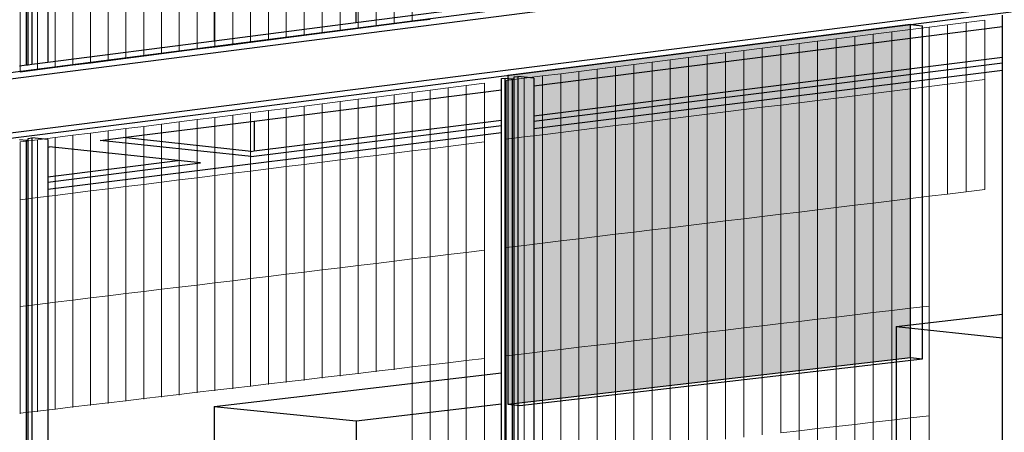
# Model space of a CAD drawing. Units: inches. Extents: x -9387 to 8701, y -1188 to 9413.
# Drawn here: x -1230 to -509, y 2726 to 3028 of the extents above; entities that cross this region are included whole.
import ezdxf

# ---------------------------------------------------------------- set-up
doc = ezdxf.new("R2010")
doc.units = ezdxf.units.IN
doc.header["$MEASUREMENT"] = 0
doc.layers.add('_bt_gitter', color=7, linetype='Continuous', lineweight=5, true_color=0xc8c8cb)
for name, color, linetype in [('_bt_solar', 3, 'Continuous'), ('_bt_stahl_outline', 251, 'Continuous'), ('_hatch_solar', 251, 'Continuous')]:
    doc.layers.add(name, color=color, linetype=linetype)

msp = doc.modelspace()

# ---------------------------------------------------------------- hatches: boundary and pattern name
at = {"layer": '_hatch_solar'}
msp.add_hatch(color=256, dxfattribs=at).paths.add_polyline_path([(-578.16, 3024.41), (-872.82, 2987.18), (-872.82, 2746.58), (-578.16, 2780.81)])

# ---------------------------------------------------------------- linework, layer by layer
for p, q in [((-1087.85, 3867.68), (-1087.85, 3012.22)), ((-984.22, 3347.34), (-984.22, 3025.54)), ((-588.53, 2803.44), (-510.79, 2812.56)), ((-588.53, 2803.44), (-588.53, 2323.95)), ((-588.53, 2803.44), (-510.79, 2795.3)), ((-1087.85, 2744.93), (-877.42, 2769.59)), ((-983.94, 2734.46), (-877.42, 2746.84)), ((-1087.85, 2744.93), (-1087.85, 2275.44)), ((-1087.85, 2744.93), (-983.94, 2734.46)), ((-983.94, 2734.46), (-983.94, 2389.99))]:
    msp.add_line(p, q)
at = {"layer": '_bt_gitter'}
for p, q in [((-982.53, 3021.35), (-982.53, 3100.21)), ((-969.36, 3023.04), (-969.36, 3101.95)), ((-956.17, 3024.73), (-956.17, 3103.69)), ((-942.97, 3026.43), (-942.97, 3105.43)), ((-1035.06, 3014.6), (-1035.06, 3093.29)), ((-1021.95, 3016.28), (-1021.95, 3095.02)), ((-1008.83, 3017.97), (-1008.83, 3096.75)), ((-995.68, 3019.66), (-995.68, 3098.48)), ((-1087.36, 3007.88), (-1087.36, 3086.4)), ((-1074.31, 3009.56), (-1074.31, 3088.12)), ((-1061.24, 3011.24), (-1061.24, 3089.84)), ((-1048.16, 3012.92), (-1048.16, 3091.57)), ((-1139.43, 3001.2), (-1139.43, 3079.54)), ((-1126.44, 3002.87), (-1126.44, 3081.25)), ((-1113.43, 3004.54), (-1113.43, 3082.97)), ((-1100.4, 3006.21), (-1100.4, 3084.68)), ((-1204.2, 2992.88), (-1204.2, 3071)), ((-1191.27, 2994.54), (-1191.27, 3072.71)), ((-1178.33, 2996.2), (-1178.33, 3074.41)), ((-1165.38, 2997.86), (-1165.38, 3076.12)), ((-1152.41, 2999.53), (-1152.41, 3077.83)), ((-1230, 2989.57), (-1230, 3067.6)), ((-1217.1, 2991.22), (-1217.1, 3069.3)), ((-929.76, 3028.12), (-942.97, 3026.43)), ((-537.24, 3025.87), (-523.56, 3027.6)), ((-523.56, 2984.07), (-523.56, 3027.6)), ((-982.53, 3021.35), (-995.68, 3019.66)), ((-969.36, 3023.04), (-982.53, 3021.35)), ((-956.17, 3024.73), (-969.36, 3023.04)), ((-942.97, 3026.43), (-956.17, 3024.73)), ((-591.78, 3018.99), (-578.16, 3020.7)), ((-578.16, 3020.7), (-564.54, 3022.42)), ((-578.16, 2977.27), (-578.16, 3020.7)), ((-564.54, 3022.42), (-550.89, 3024.15)), ((-564.54, 2978.97), (-564.54, 3022.42)), ((-550.89, 3024.15), (-537.24, 3025.87)), ((-550.89, 2980.67), (-550.89, 3024.15)), ((-537.24, 2982.37), (-537.24, 3025.87)), ((-1035.06, 3014.6), (-1048.16, 3012.92)), ((-1021.95, 3016.28), (-1035.06, 3014.6)), ((-1008.83, 3017.97), (-1021.95, 3016.28)), ((-995.68, 3019.66), (-1008.83, 3017.97)), ((-646.07, 3012.13), (-632.52, 3013.84)), ((-632.52, 3013.84), (-618.95, 3015.56)), ((-632.52, 2970.51), (-632.52, 3013.84)), ((-618.95, 3015.56), (-605.37, 3017.27)), ((-618.95, 2972.2), (-618.95, 3015.56)), ((-605.37, 3017.27), (-591.78, 3018.99)), ((-605.37, 2973.89), (-605.37, 3017.27)), ((-591.78, 2975.58), (-591.78, 3018.99)), ((-1100.4, 3006.21), (-1113.43, 3004.54)), ((-1087.36, 3007.88), (-1100.4, 3006.21)), ((-1074.31, 3009.56), (-1087.36, 3007.88)), ((-1061.24, 3011.24), (-1074.31, 3009.56)), ((-1048.16, 3012.92), (-1061.24, 3011.24)), ((-700.12, 3005.31), (-686.63, 3007.01)), ((-686.63, 3007.01), (-673.12, 3008.72)), ((-686.63, 2963.78), (-686.63, 3007.01)), ((-673.12, 3008.72), (-659.6, 3010.42)), ((-673.12, 2965.46), (-673.12, 3008.72)), ((-659.6, 3010.42), (-646.07, 3012.13)), ((-659.6, 2967.14), (-659.6, 3010.42)), ((-646.07, 2968.83), (-646.07, 3012.13)), ((-1152.41, 2999.53), (-1165.38, 2997.86)), ((-1139.43, 3001.2), (-1152.41, 2999.53)), ((-1126.44, 3002.87), (-1139.43, 3001.2)), ((-1113.43, 3004.54), (-1126.44, 3002.87)), ((-753.92, 2998.52), (-740.49, 3000.21)), ((-740.49, 3000.21), (-727.05, 3001.91)), ((-740.49, 2957.08), (-740.49, 3000.21)), ((-727.05, 3001.91), (-713.59, 3003.61)), ((-727.05, 2958.75), (-727.05, 3001.91)), ((-713.59, 3003.61), (-700.12, 3005.31)), ((-713.59, 2960.43), (-713.59, 3003.61)), ((-700.12, 2962.1), (-700.12, 3005.31)), ((-1204.2, 2992.88), (-1217.1, 2991.22)), ((-1191.27, 2994.54), (-1204.2, 2992.88)), ((-1178.33, 2996.2), (-1191.27, 2994.54)), ((-1165.38, 2997.86), (-1178.33, 2996.2)), ((-820.83, 2990.07), (-807.48, 2991.76)), ((-807.48, 2991.76), (-794.11, 2993.45)), ((-807.48, 2991.5), (-807.48, 2991.76)), ((-807.48, 2948.74), (-807.48, 2991.5)), ((-794.11, 2993.45), (-780.73, 2995.14)), ((-794.11, 2950.41), (-794.11, 2993.45)), ((-780.73, 2995.14), (-767.33, 2996.83)), ((-780.73, 2952.07), (-780.73, 2995.14)), ((-767.33, 2996.83), (-753.92, 2998.52)), ((-767.33, 2953.74), (-767.33, 2996.83)), ((-753.92, 2955.41), (-753.92, 2998.52)), ((-1217.1, 2991.22), (-1230, 2989.57)), ((-874.09, 2983.35), (-860.8, 2985.03)), ((-860.8, 2985.03), (-847.49, 2986.71)), ((-860.8, 2984.77), (-860.8, 2985.03)), ((-860.8, 2942.11), (-860.8, 2984.77)), ((-847.49, 2986.71), (-834.17, 2988.39)), ((-847.49, 2986.45), (-847.49, 2986.71)), ((-847.49, 2943.77), (-847.49, 2986.45)), ((-834.17, 2988.39), (-820.83, 2990.07)), ((-834.17, 2988.13), (-834.17, 2988.39)), ((-834.17, 2945.42), (-834.17, 2988.13)), ((-820.83, 2989.82), (-820.83, 2990.07)), ((-820.83, 2947.08), (-820.83, 2989.82)), ((-929.76, 2976.33), (-916.53, 2977.99)), ((-916.53, 2977.99), (-903.28, 2979.67)), ((-916.53, 2977.74), (-916.53, 2977.99)), ((-916.53, 2935.18), (-916.53, 2977.74)), ((-903.28, 2979.67), (-890.02, 2981.34)), ((-903.28, 2979.41), (-903.28, 2979.67)), ((-903.28, 2936.83), (-903.28, 2979.41)), ((-890.02, 2981.08), (-890.02, 2981.34)), ((-890.02, 2938.48), (-890.02, 2981.08)), ((-874.09, 2983.1), (-874.09, 2983.35)), ((-874.09, 2940.46), (-874.09, 2983.1)), ((-591.78, 2975.58), (-578.16, 2977.27)), ((-578.16, 2977.27), (-564.54, 2978.97)), ((-578.16, 2897.05), (-578.16, 2977.27)), ((-564.54, 2978.97), (-550.89, 2980.67)), ((-564.54, 2898.7), (-564.54, 2978.97)), ((-550.89, 2980.67), (-537.24, 2982.37)), ((-550.89, 2900.35), (-550.89, 2980.67)), ((-537.24, 2982.37), (-523.56, 2984.07)), ((-537.24, 2902), (-537.24, 2982.37)), ((-523.56, 2903.66), (-523.56, 2984.07)), ((-982.53, 2969.66), (-969.36, 2971.33)), ((-969.36, 2971.33), (-956.17, 2972.99)), ((-969.36, 2971.07), (-969.36, 2971.33)), ((-969.36, 2928.61), (-969.36, 2971.07)), ((-956.17, 2972.99), (-942.97, 2974.66)), ((-956.17, 2972.74), (-956.17, 2972.99)), ((-956.17, 2930.25), (-956.17, 2972.74)), ((-942.97, 2974.66), (-929.76, 2976.33)), ((-942.97, 2974.4), (-942.97, 2974.66)), ((-942.97, 2931.89), (-942.97, 2974.4)), ((-929.76, 2976.07), (-929.76, 2976.33)), ((-929.76, 2933.53), (-929.76, 2976.07)), ((-646.07, 2968.83), (-632.52, 2970.51)), ((-632.52, 2970.51), (-618.95, 2972.2)), ((-632.52, 2890.47), (-632.52, 2970.51)), ((-618.95, 2972.2), (-605.37, 2973.89)), ((-618.95, 2892.11), (-618.95, 2972.2)), ((-605.37, 2973.89), (-591.78, 2975.58)), ((-605.37, 2893.76), (-605.37, 2973.89)), ((-591.78, 2895.4), (-591.78, 2975.58)), ((-1048.16, 2961.38), (-1035.06, 2963.03)), ((-1035.06, 2963.03), (-1021.95, 2964.69)), ((-1035.06, 2962.78), (-1035.06, 2963.03)), ((-1035.06, 2920.43), (-1035.06, 2962.78)), ((-1021.95, 2964.69), (-1008.83, 2966.34)), ((-1021.95, 2964.43), (-1021.95, 2964.69)), ((-1021.95, 2922.06), (-1021.95, 2964.43)), ((-1008.83, 2966.34), (-995.68, 2968)), ((-1008.83, 2966.09), (-1008.83, 2966.34)), ((-1008.83, 2923.7), (-1008.83, 2966.09)), ((-995.68, 2968), (-982.53, 2969.66)), ((-995.68, 2967.75), (-995.68, 2968)), ((-995.68, 2925.33), (-995.68, 2967.75)), ((-982.53, 2969.41), (-982.53, 2969.66)), ((-982.53, 2926.97), (-982.53, 2969.41)), ((-700.12, 2962.1), (-686.63, 2963.78)), ((-686.63, 2963.78), (-673.12, 2965.46)), ((-686.63, 2883.92), (-686.63, 2963.78)), ((-673.12, 2965.46), (-659.6, 2967.14)), ((-673.12, 2885.55), (-673.12, 2965.46)), ((-659.6, 2967.14), (-646.07, 2968.83)), ((-659.6, 2887.19), (-659.6, 2967.14)), ((-646.07, 2888.83), (-646.07, 2968.83)), ((-1100.4, 2954.79), (-1087.36, 2956.43)), ((-1087.36, 2956.43), (-1074.31, 2958.08)), ((-1087.36, 2956.18), (-1087.36, 2956.43)), ((-1087.36, 2913.93), (-1087.36, 2956.18)), ((-1074.31, 2958.08), (-1061.24, 2959.73)), ((-1074.31, 2957.83), (-1074.31, 2958.08)), ((-1074.31, 2915.55), (-1074.31, 2957.83)), ((-1061.24, 2959.73), (-1048.16, 2961.38)), ((-1061.24, 2959.47), (-1061.24, 2959.73)), ((-1061.24, 2917.17), (-1061.24, 2959.47)), ((-1048.16, 2961.13), (-1048.16, 2961.38)), ((-1048.16, 2918.8), (-1048.16, 2961.13)), ((-767.33, 2953.74), (-753.92, 2955.41)), ((-753.92, 2955.41), (-740.49, 2957.08)), ((-753.92, 2875.77), (-753.92, 2955.41)), ((-740.49, 2957.08), (-727.05, 2958.75)), ((-740.49, 2877.4), (-740.49, 2957.08)), ((-727.05, 2958.75), (-713.59, 2960.43)), ((-727.05, 2879.03), (-727.05, 2958.75)), ((-713.59, 2960.43), (-700.12, 2962.1)), ((-713.59, 2880.66), (-713.59, 2960.43)), ((-700.12, 2882.29), (-700.12, 2962.1)), ((-1165.38, 2946.58), (-1152.41, 2948.22)), ((-1152.41, 2948.22), (-1139.43, 2949.86)), ((-1152.41, 2947.97), (-1152.41, 2948.22)), ((-1139.43, 2949.86), (-1126.44, 2951.5)), ((-1139.43, 2949.61), (-1139.43, 2949.86)), ((-1139.43, 2907.45), (-1139.43, 2949.61)), ((-1126.44, 2951.5), (-1113.43, 2953.14)), ((-1126.44, 2951.25), (-1126.44, 2951.5)), ((-1126.44, 2909.06), (-1126.44, 2951.25)), ((-1113.43, 2953.14), (-1100.4, 2954.79)), ((-1113.43, 2952.89), (-1113.43, 2953.14)), ((-1113.43, 2910.68), (-1113.43, 2952.89)), ((-1100.4, 2954.53), (-1100.4, 2954.79)), ((-1100.4, 2912.3), (-1100.4, 2954.53)), ((-820.83, 2947.08), (-807.48, 2948.74)), ((-807.48, 2948.74), (-794.11, 2950.41)), ((-807.48, 2869.29), (-807.48, 2948.74)), ((-794.11, 2950.41), (-780.73, 2952.07)), ((-794.11, 2870.91), (-794.11, 2950.41)), ((-780.73, 2952.07), (-767.33, 2953.74)), ((-780.73, 2872.53), (-780.73, 2952.07)), ((-767.33, 2874.15), (-767.33, 2953.74)), ((-1217.1, 2940.06), (-1204.2, 2941.68)), ((-1204.2, 2941.68), (-1191.27, 2943.32)), ((-1204.2, 2941.43), (-1204.2, 2941.68)), ((-1204.2, 2899.39), (-1204.2, 2941.43)), ((-1191.27, 2943.32), (-1178.33, 2944.95)), ((-1191.27, 2943.06), (-1191.27, 2943.32)), ((-1191.27, 2901), (-1191.27, 2943.06)), ((-1178.33, 2944.95), (-1165.38, 2946.58)), ((-1178.33, 2944.7), (-1178.33, 2944.95)), ((-1178.33, 2902.61), (-1178.33, 2944.7)), ((-1165.38, 2946.33), (-1165.38, 2946.58)), ((-1165.38, 2904.22), (-1165.38, 2946.33)), ((-1152.41, 2905.83), (-1152.41, 2947.97)), ((-874.09, 2940.46), (-860.8, 2942.11)), ((-860.8, 2942.11), (-847.49, 2943.77)), ((-860.8, 2862.84), (-860.8, 2942.11)), ((-847.49, 2943.77), (-834.17, 2945.42)), ((-847.49, 2864.45), (-847.49, 2943.77)), ((-834.17, 2945.42), (-820.83, 2947.08)), ((-834.17, 2866.06), (-834.17, 2945.42)), ((-820.83, 2867.67), (-820.83, 2947.08)), ((-1230, 2938.43), (-1217.1, 2940.06)), ((-1230, 2938.18), (-1230, 2938.43)), ((-1230, 2896.18), (-1230, 2938.18)), ((-1217.1, 2939.8), (-1217.1, 2940.06)), ((-1217.1, 2897.78), (-1217.1, 2939.8)), ((-929.76, 2933.53), (-916.53, 2935.18)), ((-916.53, 2935.18), (-903.28, 2936.83)), ((-916.53, 2856.09), (-916.53, 2935.18)), ((-903.28, 2936.83), (-890.02, 2938.48)), ((-903.28, 2857.69), (-903.28, 2936.83)), ((-890.02, 2859.3), (-890.02, 2938.48)), ((-874.09, 2861.23), (-874.09, 2940.46)), ((-995.68, 2925.33), (-982.53, 2926.97)), ((-982.53, 2926.97), (-969.36, 2928.61)), ((-982.53, 2848.1), (-982.53, 2926.97)), ((-969.36, 2928.61), (-956.17, 2930.25)), ((-969.36, 2849.69), (-969.36, 2928.61)), ((-956.17, 2930.25), (-942.97, 2931.89)), ((-956.17, 2851.29), (-956.17, 2930.25)), ((-942.97, 2931.89), (-929.76, 2933.53)), ((-942.97, 2852.89), (-942.97, 2931.89)), ((-929.76, 2854.49), (-929.76, 2933.53)), ((-1048.16, 2918.8), (-1035.06, 2920.43)), ((-1035.06, 2920.43), (-1021.95, 2922.06)), ((-1035.06, 2841.74), (-1035.06, 2920.43)), ((-1021.95, 2922.06), (-1008.83, 2923.7)), ((-1021.95, 2843.33), (-1021.95, 2922.06)), ((-1008.83, 2923.7), (-995.68, 2925.33)), ((-1008.83, 2844.92), (-1008.83, 2923.7)), ((-995.68, 2846.51), (-995.68, 2925.33)), ((-1113.43, 2910.68), (-1100.4, 2912.3)), ((-1100.4, 2912.3), (-1087.36, 2913.93)), ((-1100.4, 2833.83), (-1100.4, 2912.3)), ((-1087.36, 2913.93), (-1074.31, 2915.55)), ((-1087.36, 2835.41), (-1087.36, 2913.93)), ((-1074.31, 2915.55), (-1061.24, 2917.17)), ((-1074.31, 2836.99), (-1074.31, 2915.55)), ((-1061.24, 2917.17), (-1048.16, 2918.8)), ((-1061.24, 2838.57), (-1061.24, 2917.17)), ((-1048.16, 2840.15), (-1048.16, 2918.8)), ((-1165.38, 2904.22), (-1152.41, 2905.83)), ((-1152.41, 2905.83), (-1139.43, 2907.45)), ((-1152.41, 2827.53), (-1152.41, 2905.83)), ((-1139.43, 2907.45), (-1126.44, 2909.06)), ((-1139.43, 2829.11), (-1139.43, 2907.45)), ((-1126.44, 2909.06), (-1113.43, 2910.68)), ((-1126.44, 2830.68), (-1126.44, 2909.06)), ((-1113.43, 2832.25), (-1113.43, 2910.68)), ((-1230, 2896.18), (-1217.1, 2897.78)), ((-1217.1, 2897.78), (-1204.2, 2899.39)), ((-1217.1, 2819.7), (-1217.1, 2897.78)), ((-1204.2, 2899.39), (-1191.27, 2901)), ((-1204.2, 2821.27), (-1204.2, 2899.39)), ((-1191.27, 2901), (-1178.33, 2902.61)), ((-1191.27, 2822.83), (-1191.27, 2901)), ((-1178.33, 2902.61), (-1165.38, 2904.22)), ((-1178.33, 2824.4), (-1178.33, 2902.61)), ((-1165.38, 2825.96), (-1165.38, 2904.22)), ((-564.54, 2898.7), (-578.16, 2897.05)), ((-550.89, 2900.35), (-564.54, 2898.7)), ((-564.54, 2818.43), (-564.54, 2898.7)), ((-537.24, 2902), (-550.89, 2900.35)), ((-523.56, 2903.66), (-537.24, 2902)), ((-1230, 2818.14), (-1230, 2896.18)), ((-632.52, 2890.47), (-646.07, 2888.83)), ((-618.95, 2892.11), (-632.52, 2890.47)), ((-632.52, 2810.43), (-632.52, 2890.47)), ((-605.37, 2893.76), (-618.95, 2892.11)), ((-618.95, 2812.03), (-618.95, 2892.11)), ((-591.78, 2895.4), (-605.37, 2893.76)), ((-605.37, 2813.62), (-605.37, 2893.76)), ((-578.16, 2897.05), (-591.78, 2895.4)), ((-591.78, 2815.22), (-591.78, 2895.4)), ((-578.16, 2816.83), (-578.16, 2897.05)), ((-686.63, 2883.92), (-700.12, 2882.29)), ((-673.12, 2885.55), (-686.63, 2883.92)), ((-686.63, 2804.06), (-686.63, 2883.92)), ((-659.6, 2887.19), (-673.12, 2885.55)), ((-673.12, 2805.65), (-673.12, 2885.55)), ((-646.07, 2888.83), (-659.6, 2887.19)), ((-659.6, 2807.24), (-659.6, 2887.19)), ((-646.07, 2808.83), (-646.07, 2888.83)), ((-740.49, 2877.4), (-753.92, 2875.77)), ((-727.05, 2879.03), (-740.49, 2877.4)), ((-740.49, 2797.72), (-740.49, 2877.4)), ((-713.59, 2880.66), (-727.05, 2879.03)), ((-727.05, 2799.3), (-727.05, 2879.03)), ((-700.12, 2882.29), (-713.59, 2880.66)), ((-713.59, 2800.89), (-713.59, 2880.66)), ((-700.12, 2802.47), (-700.12, 2882.29)), ((-807.48, 2869.29), (-820.83, 2867.67)), ((-794.11, 2870.91), (-807.48, 2869.29)), ((-807.48, 2789.84), (-807.48, 2869.29)), ((-780.73, 2872.53), (-794.11, 2870.91)), ((-794.11, 2791.41), (-794.11, 2870.91)), ((-767.33, 2874.15), (-780.73, 2872.53)), ((-780.73, 2792.98), (-780.73, 2872.53)), ((-753.92, 2875.77), (-767.33, 2874.15)), ((-767.33, 2794.56), (-767.33, 2874.15)), ((-753.92, 2796.14), (-753.92, 2875.77)), ((-860.8, 2862.84), (-874.09, 2861.23)), ((-847.49, 2864.45), (-860.8, 2862.84)), ((-860.8, 2783.56), (-860.8, 2862.84)), ((-834.17, 2866.06), (-847.49, 2864.45)), ((-847.49, 2785.13), (-847.49, 2864.45)), ((-820.83, 2867.67), (-834.17, 2866.06)), ((-834.17, 2786.69), (-834.17, 2866.06)), ((-820.83, 2788.26), (-820.83, 2867.67)), ((-929.76, 2854.49), (-942.97, 2852.89)), ((-916.53, 2856.09), (-929.76, 2854.49)), ((-929.76, 2775.44), (-929.76, 2854.49)), ((-903.28, 2857.69), (-916.53, 2856.09)), ((-916.53, 2777), (-916.53, 2856.09)), ((-890.02, 2859.3), (-903.28, 2857.69)), ((-903.28, 2778.56), (-903.28, 2857.69)), ((-890.02, 2780.12), (-890.02, 2859.3)), ((-874.09, 2782), (-874.09, 2861.23)), ((-982.53, 2848.1), (-995.68, 2846.51)), ((-969.36, 2849.69), (-982.53, 2848.1)), ((-982.53, 2769.23), (-982.53, 2848.1)), ((-956.17, 2851.29), (-969.36, 2849.69)), ((-969.36, 2770.78), (-969.36, 2849.69)), ((-942.97, 2852.89), (-956.17, 2851.29)), ((-956.17, 2772.33), (-956.17, 2851.29)), ((-942.97, 2773.89), (-942.97, 2852.89)), ((-1048.16, 2840.15), (-1061.24, 2838.57)), ((-1035.06, 2841.74), (-1048.16, 2840.15)), ((-1048.16, 2761.51), (-1048.16, 2840.15)), ((-1021.95, 2843.33), (-1035.06, 2841.74)), ((-1035.06, 2763.05), (-1035.06, 2841.74)), ((-1008.83, 2844.92), (-1021.95, 2843.33)), ((-1021.95, 2764.59), (-1021.95, 2843.33)), ((-995.68, 2846.51), (-1008.83, 2844.92)), ((-1008.83, 2766.14), (-1008.83, 2844.92)), ((-995.68, 2767.68), (-995.68, 2846.51)), ((-1100.4, 2833.83), (-1113.43, 2832.25)), ((-1087.36, 2835.41), (-1100.4, 2833.83)), ((-1100.4, 2755.36), (-1100.4, 2833.83)), ((-1074.31, 2836.99), (-1087.36, 2835.41)), ((-1087.36, 2756.89), (-1087.36, 2835.41)), ((-1061.24, 2838.57), (-1074.31, 2836.99)), ((-1074.31, 2758.43), (-1074.31, 2836.99)), ((-1061.24, 2759.97), (-1061.24, 2838.57)), ((-1165.38, 2825.96), (-1178.33, 2824.4)), ((-1152.41, 2827.53), (-1165.38, 2825.96)), ((-1165.38, 2747.71), (-1165.38, 2825.96)), ((-1139.43, 2829.11), (-1152.41, 2827.53)), ((-1152.41, 2749.24), (-1152.41, 2827.53)), ((-1126.44, 2830.68), (-1139.43, 2829.11)), ((-1139.43, 2750.76), (-1139.43, 2829.11)), ((-1113.43, 2832.25), (-1126.44, 2830.68)), ((-1126.44, 2752.29), (-1126.44, 2830.68)), ((-1113.43, 2753.82), (-1113.43, 2832.25)), ((-1217.1, 2819.7), (-1230, 2818.14)), ((-1204.2, 2821.27), (-1217.1, 2819.7)), ((-1217.1, 2741.62), (-1217.1, 2819.7)), ((-1191.27, 2822.83), (-1204.2, 2821.27)), ((-1204.2, 2743.14), (-1204.2, 2821.27)), ((-1178.33, 2824.4), (-1191.27, 2822.83)), ((-1191.27, 2744.66), (-1191.27, 2822.83)), ((-1178.33, 2746.19), (-1178.33, 2824.4)), ((-578.16, 2816.83), (-564.54, 2818.43)), ((-564.54, 2738.16), (-564.54, 2818.43)), ((-1230, 2740.1), (-1230, 2818.14)), ((-632.52, 2810.43), (-618.95, 2812.03)), ((-618.95, 2812.03), (-605.37, 2813.62)), ((-618.95, 2731.94), (-618.95, 2812.03)), ((-605.37, 2813.62), (-591.78, 2815.22)), ((-605.37, 2733.49), (-605.37, 2813.62)), ((-591.78, 2815.22), (-578.16, 2816.83)), ((-591.78, 2735.05), (-591.78, 2815.22)), ((-578.16, 2736.6), (-578.16, 2816.83)), ((-700.12, 2802.47), (-686.63, 2804.06)), ((-686.63, 2804.06), (-673.12, 2805.65)), ((-686.63, 2724.2), (-686.63, 2804.06)), ((-673.12, 2805.65), (-659.6, 2807.24)), ((-673.12, 2725.75), (-673.12, 2805.65)), ((-659.6, 2807.24), (-646.07, 2808.83)), ((-659.6, 2727.29), (-659.6, 2807.24)), ((-646.07, 2808.83), (-632.52, 2810.43)), ((-646.07, 2728.84), (-646.07, 2808.83)), ((-632.52, 2730.39), (-632.52, 2810.43)), ((-753.92, 2796.14), (-740.49, 2797.72)), ((-740.49, 2797.72), (-727.05, 2799.3)), ((-740.49, 2718.04), (-740.49, 2797.72)), ((-727.05, 2799.3), (-713.59, 2800.89)), ((-727.05, 2719.58), (-727.05, 2799.3)), ((-713.59, 2800.89), (-700.12, 2802.47)), ((-713.59, 2721.12), (-713.59, 2800.89)), ((-700.12, 2722.66), (-700.12, 2802.47)), ((-820.83, 2788.26), (-807.48, 2789.84)), ((-807.48, 2789.84), (-794.11, 2791.41)), ((-807.48, 2789.36), (-807.48, 2789.84)), ((-794.11, 2791.41), (-780.73, 2792.98)), ((-794.11, 2711.91), (-794.11, 2791.41)), ((-780.73, 2792.98), (-767.33, 2794.56)), ((-780.73, 2713.44), (-780.73, 2792.98)), ((-767.33, 2794.56), (-753.92, 2796.14)), ((-767.33, 2714.97), (-767.33, 2794.56)), ((-753.92, 2716.51), (-753.92, 2796.14)), ((-874.09, 2782), (-860.8, 2783.56)), ((-860.8, 2783.56), (-847.49, 2785.13)), ((-860.8, 2783.09), (-860.8, 2783.56)), ((-860.8, 2704.28), (-860.8, 2783.09)), ((-847.49, 2785.13), (-834.17, 2786.69)), ((-847.49, 2784.65), (-847.49, 2785.13)), ((-847.49, 2705.81), (-847.49, 2784.65)), ((-834.17, 2786.69), (-820.83, 2788.26)), ((-834.17, 2786.22), (-834.17, 2786.69)), ((-834.17, 2707.33), (-834.17, 2786.22)), ((-820.83, 2787.79), (-820.83, 2788.26)), ((-820.83, 2708.85), (-820.83, 2787.79)), ((-807.48, 2710.38), (-807.48, 2789.36)), ((-942.97, 2773.89), (-929.76, 2775.44)), ((-929.76, 2775.44), (-916.53, 2777)), ((-929.76, 2774.97), (-929.76, 2775.44)), ((-916.53, 2777), (-903.28, 2778.56)), ((-916.53, 2776.53), (-916.53, 2777)), ((-916.53, 2697.91), (-916.53, 2776.53)), ((-903.28, 2778.56), (-890.02, 2780.12)), ((-903.28, 2778.09), (-903.28, 2778.56)), ((-903.28, 2699.43), (-903.28, 2778.09)), ((-890.02, 2779.65), (-890.02, 2780.12)), ((-890.02, 2700.94), (-890.02, 2779.65)), ((-874.09, 2781.52), (-874.09, 2782)), ((-874.09, 2702.76), (-874.09, 2781.52)), ((-995.68, 2767.68), (-982.53, 2769.23)), ((-982.53, 2769.23), (-969.36, 2770.78)), ((-982.53, 2768.76), (-982.53, 2769.23)), ((-969.36, 2770.78), (-956.17, 2772.33)), ((-969.36, 2770.31), (-969.36, 2770.78)), ((-956.17, 2772.33), (-942.97, 2773.89)), ((-956.17, 2771.86), (-956.17, 2772.33)), ((-942.97, 2773.42), (-942.97, 2773.89)), ((-942.97, 2694.89), (-942.97, 2773.42)), ((-929.76, 2696.4), (-929.76, 2774.97)), ((-1061.24, 2759.97), (-1048.16, 2761.51)), ((-1048.16, 2761.51), (-1035.06, 2763.05)), ((-1048.16, 2761.04), (-1048.16, 2761.51)), ((-1035.06, 2763.05), (-1021.95, 2764.59)), ((-1035.06, 2762.58), (-1035.06, 2763.05)), ((-1021.95, 2764.59), (-1008.83, 2766.14)), ((-1021.95, 2764.12), (-1021.95, 2764.59)), ((-1008.83, 2766.14), (-995.68, 2767.68)), ((-1008.83, 2765.67), (-1008.83, 2766.14)), ((-995.68, 2767.21), (-995.68, 2767.68)), ((-1126.44, 2752.29), (-1113.43, 2753.82)), ((-1113.43, 2753.82), (-1100.4, 2755.36)), ((-1113.43, 2753.36), (-1113.43, 2753.82)), ((-1100.4, 2755.36), (-1087.36, 2756.89)), ((-1100.4, 2754.89), (-1100.4, 2755.36)), ((-1087.36, 2756.89), (-1074.31, 2758.43)), ((-1087.36, 2756.42), (-1087.36, 2756.89)), ((-1074.31, 2758.43), (-1061.24, 2759.97)), ((-1074.31, 2757.96), (-1074.31, 2758.43)), ((-1061.24, 2759.5), (-1061.24, 2759.97)), ((-1178.33, 2746.19), (-1165.38, 2747.71)), ((-1165.38, 2747.71), (-1152.41, 2749.24)), ((-1165.38, 2747.24), (-1165.38, 2747.71)), ((-1152.41, 2749.24), (-1139.43, 2750.76)), ((-1152.41, 2748.77), (-1152.41, 2749.24)), ((-1139.43, 2750.76), (-1126.44, 2752.29)), ((-1139.43, 2750.3), (-1139.43, 2750.76)), ((-1126.44, 2751.83), (-1126.44, 2752.29)), ((-1230, 2740.1), (-1217.1, 2741.62)), ((-1230, 2739.64), (-1230, 2740.1)), ((-1217.1, 2741.62), (-1204.2, 2743.14)), ((-1217.1, 2741.16), (-1217.1, 2741.62)), ((-1204.2, 2743.14), (-1191.27, 2744.66)), ((-1204.2, 2742.68), (-1204.2, 2743.14)), ((-1191.27, 2744.66), (-1178.33, 2746.19)), ((-1191.27, 2744.2), (-1191.27, 2744.66)), ((-1178.33, 2745.72), (-1178.33, 2746.19)), ((-632.52, 2730.39), (-618.95, 2731.94)), ((-618.95, 2731.94), (-605.37, 2733.49)), ((-618.95, 2651.85), (-618.95, 2731.94)), ((-605.37, 2733.49), (-591.78, 2735.05)), ((-605.37, 2653.36), (-605.37, 2733.49)), ((-591.78, 2735.05), (-578.16, 2736.6)), ((-591.78, 2654.87), (-591.78, 2735.05)), ((-578.16, 2736.6), (-564.54, 2738.16)), ((-578.16, 2656.38), (-578.16, 2736.6)), ((-564.54, 2657.89), (-564.54, 2738.16)), ((-673.12, 2725.75), (-659.6, 2727.29)), ((-659.6, 2727.29), (-646.07, 2728.84)), ((-659.6, 2647.34), (-659.6, 2727.29)), ((-646.07, 2728.84), (-632.52, 2730.39)), ((-646.07, 2648.84), (-646.07, 2728.84)), ((-632.52, 2650.35), (-632.52, 2730.39))]:
    msp.add_line(p, q, dxfattribs=at)
at = {"layer": '_bt_solar'}
for p, q in [((-578.16, 3024.41), (-872.82, 2987.18)), ((-578.16, 2780.81), (-578.16, 3024.41)), ((-578.16, 3024.41), (-569.33, 3023.42)), ((-569.33, 2779.9), (-569.33, 3023.42)), ((-872.82, 2987.18), (-872.82, 2746.58)), ((-872.82, 2746.58), (-578.16, 2780.81)), ((-864, 2745.68), (-569.33, 2779.9)), ((-578.16, 2780.81), (-569.33, 2779.9)), ((-872.82, 2746.58), (-864, 2745.68))]:
    msp.add_line(p, q, dxfattribs=at)
at = {"layer": '_bt_stahl_outline'}
for p, q in [((-1221.43, 4072.72), (-1221.43, 2995.04)), ((-1225.17, 2994.55), (-1225.17, 4070.35)), ((-1224.01, 2994.7), (-1224.01, 4070.56)), ((-1209.7, 3905.33), (-1209.7, 2996.54)), ((300.8, 3186.64), (-3270.72, 2727.92)), ((320.57, 3184.21), (-3251.46, 2726.14)), ((-3251.46, 2690.14), (300.8, 3139.65)), ((-3270.72, 2684.14), (300.8, 3135.5)), ((-877.42, 3039.28), (-984.22, 3025.54)), ((-510.79, 3022.78), (-510.79, 3031.16)), ((-984.22, 3025.54), (-1087.85, 3012.22)), ((-853.72, 2979.58), (-510.79, 3022.78)), ((-510.79, 3000.35), (-510.79, 3022.78)), ((-1087.85, 3012.22), (-1209.7, 2996.54)), ((-853.72, 2957.48), (-510.79, 3000.35)), ((-510.79, 2996.37), (-510.79, 3000.35)), ((-1225.17, 2994.55), (-1230.45, 2993.88)), ((-1224.01, 2994.7), (-1225.17, 2994.55)), ((-1221.43, 2995.04), (-1224.01, 2994.7)), ((-1209.7, 2996.54), (-1221.43, 2995.04)), ((-853.72, 2953.56), (-510.79, 2996.37)), ((-510.79, 2991.07), (-510.79, 2996.37)), ((-877.42, 2984.85), (-874.77, 2985.19)), ((-877.42, 2976.6), (-877.42, 2984.85)), ((-874.77, 2296.14), (-874.77, 2985.19)), ((-874.77, 2985.19), (-869.48, 2984.61)), ((-869.48, 2984.61), (-868.13, 2984.78)), ((-869.48, 2296.65), (-869.48, 2984.61)), ((-868.13, 2986.03), (-865.47, 2986.36)), ((-868.13, 2984.78), (-868.13, 2986.03)), ((-868.13, 2296.79), (-868.13, 2984.78)), ((-865.47, 2986.36), (-865.47, 2297.04)), ((-853.72, 2985.07), (-865.47, 2986.36)), ((-853.72, 2948.33), (-510.79, 2991.07)), ((-853.72, 2985.07), (-853.72, 2979.58)), ((-510.79, 2872.06), (-510.79, 2991.07)), ((-853.72, 2979.58), (-853.72, 2957.48)), ((-1058.6, 2953.78), (-877.42, 2976.6)), ((-877.42, 2954.51), (-877.42, 2976.6)), ((-853.72, 2957.48), (-853.72, 2953.56)), ((-1154.53, 2941.7), (-1058.6, 2953.78)), ((-1060.74, 2927.71), (-877.42, 2950.6)), ((-1058.6, 2931.86), (-877.42, 2954.51)), ((-1058.6, 2953.78), (-1058.6, 2931.86)), ((-877.42, 2950.6), (-877.42, 2954.51)), ((-877.42, 2945.37), (-877.42, 2950.6)), ((-853.72, 2953.56), (-853.72, 2948.33)), ((-853.72, 2948.33), (-853.72, 2831.02)), ((-1224.01, 2941.08), (-1221.43, 2941.41)), ((-1224.01, 2939.85), (-1224.01, 2941.08)), ((-1221.43, 2941.41), (-1221.43, 2262.46)), ((-1209.7, 2940.15), (-1221.43, 2941.41)), ((-1209.7, 2903.96), (-877.42, 2945.37)), ((-1171.21, 2939.59), (-1154.53, 2941.7)), ((-1060.74, 2931.59), (-1154.53, 2941.7)), ((-877.42, 2828.18), (-877.42, 2945.37)), ((-1230.45, 2940.27), (-1225.17, 2939.7)), ((-1225.17, 2939.7), (-1224.01, 2939.85)), ((-1225.17, 2262.1), (-1225.17, 2939.7)), ((-1224.01, 2262.21), (-1224.01, 2939.85)), ((-1209.7, 2940.15), (-1209.7, 2939.32)), ((-1209.7, 2939.32), (-1209.7, 2935.06)), ((-1209.7, 2935.06), (-1209.7, 2934.75)), ((-1209.7, 2934.75), (-1208.33, 2934.92)), ((-1209.7, 2934.75), (-1209.7, 2912.97)), ((-1114.57, 2924.86), (-1208.33, 2934.92)), ((-1060.74, 2927.71), (-1171.21, 2939.59)), ((-1060.74, 2931.59), (-1058.6, 2931.86)), ((-1209.7, 2912.97), (-1114.57, 2924.86)), ((-1209.7, 2909.11), (-1097.88, 2923.07)), ((-1097.88, 2923.07), (-1114.57, 2924.86)), ((-1209.7, 2912.97), (-1209.7, 2909.11)), ((-1209.7, 2909.11), (-1209.7, 2903.96)), ((-1209.7, 2903.96), (-1209.7, 2788.42)), ((-510.79, 2812.56), (-510.79, 2872.06)), ((-877.42, 2769.59), (-877.42, 2828.18)), ((-853.72, 2831.02), (-853.72, 2298.19)), ((-510.79, 2795.3), (-510.79, 2812.56)), ((-510.79, 2331.5), (-510.79, 2795.3)), ((-1209.7, 2788.42), (-1209.7, 2263.6)), ((-877.42, 2746.84), (-877.42, 2769.59)), ((-877.42, 2380.61), (-877.42, 2746.84))]:
    msp.add_line(p, q, dxfattribs=at)

doc.saveas('drawing.dxf')
